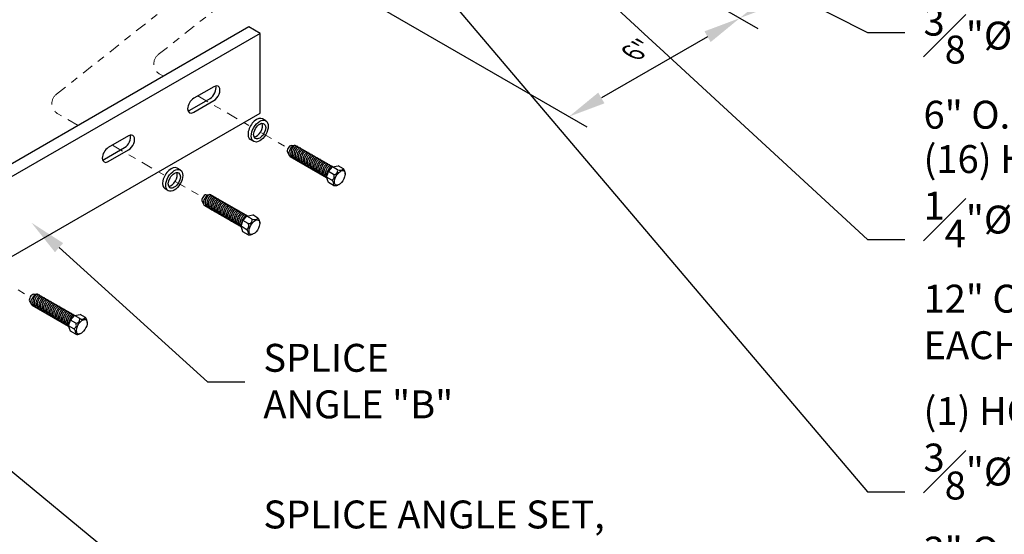
# Model space of a CAD drawing. Units: inches. Extents: x 0 to 2790, y 0 to 153.
# Drawn here: x 1881 to 1895, y 102 to 108 of the extents above; entities that cross this region are included whole.
import ezdxf
from ezdxf import colors
from ezdxf.entities.mleader import LeaderData, LeaderLine
from ezdxf.math import Vec2, Vec3

# ---------------------------------------------------------------- set-up
doc = ezdxf.new("R2010")
doc.units = ezdxf.units.IN
doc.header["$LTSCALE"] = 0.5
doc.header["$MEASUREMENT"] = 0
doc.header["$PDSIZE"] = 1
doc.linetypes.add('CENTER', pattern=[2, 1.25, -0.25, 0.25, -0.25])
doc.linetypes.add('CENTER2', pattern=[1.125, 0.75, -0.125, 0.125, -0.125])
doc.layers.get('Defpoints').update_dxf_attribs({"linetype": 'CONTINUOUS'})
doc.layers.add('_CENTERLINE', color=3, linetype='CENTER2', lineweight=0)
doc.layers.add('_DIM', color=6, linetype='CONTINUOUS', lineweight=5)
doc.layers.add('_FASTENER', color=1, linetype='CONTINUOUS')
doc.styles.add('Metl-Span', font='kalinga.ttf', dxfattribs={"height": 0.0625})
doc.styles.add('Metl-Span BOLD', font='kalingab.ttf', dxfattribs={"height": 0.0625})
doc.dimstyles.new('Metl-Span', dxfattribs={"dimtxt": 0.0625, "dimasz": 0.125, "dimexe": 0.06, "dimexo": 0.06, "dimgap": 0.046875, "dimtad": 1, "dimdec": 4, "dimzin": 0, "dimdsep": 46, "dimlunit": 4, "dimtxsty": 'Metl-Span', "dimcen": 0.125, "dimdle": 5, "dimclrd": 256, "dimclre": 256, "dimclrt": 7, "dimadec": 0, "dimazin": 0, "dimtfac": 1, "dimtdec": 4, "dimtmove": 1, "dimatfit": 3, "dimfxl": 1, "dimtfill": 1, "dimfrac": 1, "dimtolj": 1, "dimtzin": 0, "dimarcsym": 0})

# ---------------------------------------------------------------- blocks, each defined once
blk = doc.blocks.new('*D5273')
at = {"layer": '_DIM', "lineweight": -2, "transparency": 16777216}
for p, q in [((1892.341, 113.02), (1895.936, 110.944)), ((1891.546, 108.686), (1895.263, 110.832)), ((1887.757, 110.373), (1891.353, 108.298))]:
    blk.add_line(p, q, dxfattribs=at)
at = {"layer": '_DIM', "transparency": 16777216}
for points in [[(1895.221, 110.905), (1895.305, 110.76), (1895.696, 111.082)], [(1891.504, 108.758), (1891.587, 108.614), (1891.113, 108.436)]]:
    blk.add_solid(points, dxfattribs=at)
at = {"layer": 'Defpoints', "color": 0, "transparency": 16777216}
for p in [(1892.101, 113.158), (1895.696, 111.082), (1887.517, 110.512)]:
    blk.add_point(p, dxfattribs=at)
at = {"layer": '_DIM', "color": 7, "transparency": 16777216, "insert": (1893.246, 110.033), "char_height": 0.25, "attachment_point": 5, "rotation": 30, "style": 'Metl-Span', "bg_fill": 3, "box_fill_scale": 1.25, "bg_fill_color": 256, "bg_fill_true_color": 13158600, "bg_fill_transparency": 0}
blk.add_mtext('\\A1;{\\Q-30;12" O.C.}', dxfattribs=at)
blk = doc.blocks.new('*D5274')
at = {"layer": '_DIM', "lineweight": -2, "transparency": 16777216}
for p, q in [((1887.757, 110.373), (1891.353, 108.298)), ((1885.248, 109.176), (1889.061, 106.975)), ((1890.68, 108.186), (1889.254, 107.363))]:
    blk.add_line(p, q, dxfattribs=at)
at = {"layer": '_DIM', "transparency": 16777216}
for points in [[(1890.638, 108.258), (1890.721, 108.114), (1891.113, 108.436)], [(1889.212, 107.435), (1889.296, 107.291), (1888.821, 107.113)]]:
    blk.add_solid(points, dxfattribs=at)
at = {"layer": 'Defpoints', "color": 0, "transparency": 16777216}
for p in [(1887.517, 110.512), (1885.008, 109.314), (1888.821, 107.113)]:
    blk.add_point(p, dxfattribs=at)
at = {"layer": '_DIM', "color": 7, "transparency": 16777216, "insert": (1889.809, 108.048), "char_height": 0.25, "attachment_point": 5, "rotation": 30, "style": 'Metl-Span', "bg_fill": 3, "box_fill_scale": 1.25, "bg_fill_color": 256, "bg_fill_true_color": 13158600, "bg_fill_transparency": 0}
blk.add_mtext('\\A1;{\\Q-30;6"}', dxfattribs=at)

msp = doc.modelspace()

# ---------------------------------------------------------------- linework, layer by layer
at = {"layer": '_CENTERLINE', "linetype": 'CENTER', "ltscale": 0.25}
for p, q in [((1883.8379, 107.38942), (1884.52372, 106.99347)), ((1884.69411, 106.89509), (1885.05101, 106.68904)), ((1882.69209, 106.72788), (1883.38126, 106.32999)), ((1883.53337, 106.24217), (1883.90519, 106.0275)), ((1881.20645, 104.91191), (1881.5897, 104.69065))]:
    msp.add_line(p, q, dxfattribs=at)
for points in [[(1883.37767, 107.65514), (1883.32793, 107.68386, -0.52939163), (1883.30866, 107.94576), (1887.03293, 110.89912, 0.52939163), (1887.01367, 111.16103), (1886.5933, 111.40373)], [(1882.23186, 106.9936), (1881.96025, 107.15041, -0.52939163), (1881.94098, 107.41232), (1885.66526, 110.36568, 0.52939163), (1885.64599, 110.62759), (1885.43678, 110.74838)]]:
    msp.add_lwpolyline(points, format="xyb", dxfattribs=at)
at = {"layer": '_FASTENER'}
for p, q in [((1884.52348, 108.31667), (1878.38861, 104.7747)), ((1884.67339, 108.23012), (1878.53852, 104.68815)), ((1884.05441, 107.51442), (1883.78378, 107.35817)), ((1883.73182, 107.20067), (1884.00245, 107.35692)), ((1883.78378, 107.17067), (1884.05441, 107.32692)), ((1884.74948, 107.05727), (1884.70704, 107.08177)), ((1882.9086, 106.85288), (1882.63797, 106.69663)), ((1884.58843, 106.77832), (1884.54599, 106.80282)), ((1882.586, 106.53913), (1882.85664, 106.69538)), ((1882.63797, 106.50913), (1882.9086, 106.66538)), ((1885.04148, 106.63373), (1885.06209, 106.59804)), ((1885.09414, 106.72493), (1885.13535, 106.72493)), ((1885.15957, 106.72208), (1885.64918, 106.4394)), ((1885.07667, 106.57849), (1885.56627, 106.29582)), ((1883.60367, 106.39574), (1883.56123, 106.42024)), ((1885.56467, 106.3003), (1885.59088, 106.37733)), ((1885.59088, 106.37733), (1885.64449, 106.43855)), ((1885.66168, 106.33646), (1885.59088, 106.37733)), ((1885.64449, 106.43855), (1885.72086, 106.45238)), ((1885.71529, 106.39768), (1885.64449, 106.43855)), ((1885.79165, 106.4115), (1885.72086, 106.45238)), ((1885.59088, 106.22725), (1885.56467, 106.3003)), ((1885.63546, 106.25942), (1885.56467, 106.3003)), ((1883.44261, 106.11678), (1883.40018, 106.14128)), ((1885.66168, 106.18638), (1885.59088, 106.22725)), ((1883.89567, 105.97219), (1883.91628, 105.93651)), ((1883.94833, 106.0634), (1883.98954, 106.0634)), ((1884.01376, 106.06055), (1884.50337, 105.77787)), ((1883.93086, 105.91696), (1884.42046, 105.63429)), ((1884.41885, 105.63876), (1884.44507, 105.7158)), ((1884.44507, 105.7158), (1884.49868, 105.77702)), ((1884.51586, 105.67492), (1884.44507, 105.7158)), ((1884.49868, 105.77702), (1884.57504, 105.79084)), ((1884.56948, 105.73614), (1884.49868, 105.77702)), ((1884.64584, 105.74997), (1884.57504, 105.79084)), ((1884.44507, 105.56572), (1884.41885, 105.63876)), ((1884.48965, 105.59789), (1884.41885, 105.63876)), ((1884.51586, 105.52484), (1884.44507, 105.56572)), ((1881.63283, 104.72655), (1881.67404, 104.72655)), ((1881.69826, 104.72369), (1882.18787, 104.44102)), ((1881.58018, 104.63534), (1881.60078, 104.59965)), ((1881.61536, 104.58011), (1882.10497, 104.29743)), ((1882.12957, 104.37895), (1882.18318, 104.44017)), ((1882.18318, 104.44017), (1882.25955, 104.45399)), ((1882.25398, 104.39929), (1882.18318, 104.44017)), ((1882.33034, 104.41311), (1882.25955, 104.45399)), ((1882.10336, 104.30191), (1882.12957, 104.37895)), ((1882.12957, 104.22886), (1882.10336, 104.30191)), ((1882.17416, 104.26103), (1882.10336, 104.30191)), ((1882.20037, 104.33807), (1882.12957, 104.37895)), ((1882.20037, 104.18799), (1882.12957, 104.22886))]:
    msp.add_line(p, q, dxfattribs=at)
msp.add_lwpolyline([(1878.53852, 103.61634), (1884.67339, 107.15831), (1884.67339, 108.23012), (1884.52348, 108.31667)], dxfattribs=at)
for centre, radius, start, end in [((1885.6649, 106.38772), 0.05136, 266.404308, 11.177276), ((1885.74463, 106.45343), 0.063, 242.243043, 318.276499), ((1885.72401, 106.34934), 0.09187, 356.901198, 42.57926), ((1885.61889, 106.30804), 0.05136, 288.822724, 33.595692), ((1885.60092, 106.2058), 0.06378, 342.269695, 57.210764), ((1885.67762, 106.29415), 0.10895, 261.583973, 291.583973), ((1884.51909, 105.72619), 0.05136, 266.404308, 11.177276), ((1884.59882, 105.7919), 0.063, 242.243043, 318.276499), ((1884.57819, 105.68781), 0.09187, 356.901198, 42.57926), ((1884.47308, 105.6465), 0.05136, 288.822724, 33.595692), ((1884.45511, 105.54426), 0.06378, 342.269695, 57.210764), ((1884.53181, 105.63261), 0.10895, 261.583973, 291.583973), ((1882.20359, 104.38933), 0.05136, 266.404308, 11.177276), ((1882.28332, 104.45504), 0.063, 242.243043, 318.276499), ((1882.2627, 104.35095), 0.09187, 356.901198, 42.57926), ((1882.15758, 104.30965), 0.05136, 288.822724, 33.595692), ((1882.13961, 104.20741), 0.06378, 342.269695, 57.210764), ((1882.21631, 104.29576), 0.10895, 261.583973, 291.583973)]:
    msp.add_arc(centre, radius, start, end, dxfattribs=at)
for centre, major_axis, start_param, end_param in [((1884.00245, 107.45067), (-0.05741, -0.09944), 0.78539816, 2.67197166), ((1884.05441, 107.42067), (-0.05741, -0.09944), 0.78539816, 3.92699082), ((1883.78378, 107.26442), (-0.05741, -0.09944), 3.92699082, 7.06858347), ((1883.73182, 107.29442), (-0.05741, -0.09944), 6.7528063, 7.06858347), ((1884.62652, 106.94229), (-0.08053, -0.13948), 3.14159265, 6.28318531), ((1884.62652, 106.94229), (0.05741, 0.09944), 3.52015086, 5.9046271), ((1882.85664, 106.78913), (-0.05741, -0.09944), 0.78539816, 2.67197166), ((1882.9086, 106.75913), (-0.05741, -0.09944), 0.78539816, 3.92699082), ((1882.63797, 106.60288), (-0.05741, -0.09944), 3.92699082, 7.06858347), ((1885.08003, 106.67228), (-0.02903, -0.05027), 3.57611141, 5.84866655), ((1885.11812, 106.65029), (-0.04145, -0.07179), 3.14159265, 6.28318531), ((1882.586, 106.63288), (-0.05741, -0.09944), 6.7528063, 7.06858347), ((1883.48071, 106.28076), (-0.08053, -0.13948), 3.14159265, 6.28318531), ((1883.48071, 106.28076), (0.05741, 0.09944), 3.52015086, 5.9046271), ((1883.93422, 106.01074), (-0.02903, -0.05027), 3.57611141, 5.84866655), ((1883.97231, 105.98875), (-0.04145, -0.07179), 3.14159265, 6.28318531), ((1881.61872, 104.67389), (-0.02903, -0.05027), 3.57611141, 5.84866655), ((1881.65681, 104.6519), (-0.04145, -0.07179), 3.14159265, 6.28318531)]:
    msp.add_ellipse(centre, major_axis=major_axis, ratio=0.57735027, start_param=start_param, end_param=end_param, dxfattribs=at)
for centre, major_axis in [((1884.66895, 106.91779), (-0.08053, -0.13948)), ((1884.66895, 106.91779), (-0.05741, -0.09944)), ((1883.52314, 106.25626), (-0.08053, -0.13948)), ((1883.52314, 106.25626), (-0.05741, -0.09944))]:
    msp.add_ellipse(centre, major_axis=major_axis, ratio=0.57735027, dxfattribs=at)
at = {"layer": '_FASTENER', "color": 9}
for centre, end_param in [((1885.13547, 106.64027), 6.28318531), ((1885.15577, 106.62855), 6.28318531), ((1885.17607, 106.61683), 6.28318531), ((1885.19636, 106.60511), 6.28318531), ((1885.21666, 106.59339), 6.28318531), ((1885.23696, 106.58167), 6.28318531), ((1885.25726, 106.56996), 6.28318531), ((1885.27755, 106.55824), 6.28318531), ((1885.29785, 106.54652), 6.28318531), ((1885.31815, 106.5348), 6.28318531), ((1885.33845, 106.52308), 6.28318531), ((1885.35874, 106.51136), 6.28318531), ((1885.37904, 106.49964), 6.28318531), ((1885.39934, 106.48792), 6.28318531), ((1885.41964, 106.47621), 6.28318531), ((1885.43993, 106.46449), 6.28318531), ((1885.46023, 106.45277), 6.28318531), ((1885.48053, 106.44105), 6.28318531), ((1885.50083, 106.42933), 6.28318531), ((1885.52112, 106.41761), 6.28318531), ((1885.54142, 106.40589), 6.28318531), ((1885.56172, 106.39417), 6.28318531), ((1885.58202, 106.38246), 6.28318531), ((1885.60231, 106.37074), 5.99482032), ((1885.62261, 106.35902), 5.36196215), ((1883.98966, 105.97873), 6.28318531), ((1884.00996, 105.96701), 6.28318531), ((1884.03025, 105.9553), 6.28318531), ((1884.05055, 105.94358), 6.28318531), ((1884.07085, 105.93186), 6.28318531), ((1884.09115, 105.92014), 6.28318531), ((1884.11144, 105.90842), 6.28318531), ((1884.13174, 105.8967), 6.28318531), ((1884.15204, 105.88498), 6.28318531), ((1884.17234, 105.87326), 6.28318531), ((1884.19263, 105.86155), 6.28318531), ((1884.21293, 105.84983), 6.28318531), ((1884.23323, 105.83811), 6.28318531), ((1884.25353, 105.82639), 6.28318531), ((1884.27382, 105.81467), 6.28318531), ((1884.29412, 105.80295), 6.28318531), ((1884.31442, 105.79123), 6.28318531), ((1884.33472, 105.77951), 6.28318531), ((1884.35501, 105.7678), 6.28318531), ((1884.37531, 105.75608), 6.28318531), ((1884.39561, 105.74436), 6.28318531), ((1884.41591, 105.73264), 6.28318531), ((1884.4362, 105.72092), 6.28318531), ((1884.4565, 105.7092), 5.99482032), ((1884.4768, 105.69748), 5.36196215), ((1881.67416, 104.64188), 6.28318531), ((1881.69446, 104.63016), 6.28318531), ((1881.71476, 104.61844), 6.28318531), ((1881.73506, 104.60673), 6.28318531), ((1881.75535, 104.59501), 6.28318531), ((1881.77565, 104.58329), 6.28318531), ((1881.79595, 104.57157), 6.28318531), ((1881.81625, 104.55985), 6.28318531), ((1881.83654, 104.54813), 6.28318531), ((1881.85684, 104.53641), 6.28318531), ((1881.87714, 104.52469), 6.28318531), ((1881.89744, 104.51298), 6.28318531), ((1881.91773, 104.50126), 6.28318531), ((1881.93803, 104.48954), 6.28318531), ((1881.95833, 104.47782), 6.28318531), ((1881.97863, 104.4661), 6.28318531), ((1881.99892, 104.45438), 6.28318531), ((1882.01922, 104.44266), 6.28318531), ((1882.03952, 104.43094), 6.28318531), ((1882.05982, 104.41923), 6.28318531), ((1882.08011, 104.40751), 6.28318531), ((1882.10041, 104.39579), 6.28318531), ((1882.12071, 104.38407), 6.28318531), ((1882.14101, 104.37235), 5.99482032), ((1882.1613, 104.36063), 5.36196215)]:
    msp.add_ellipse(centre, major_axis=(-0.0241, -0.08181), ratio=0.56118819, start_param=3.14159265, end_param=end_param, dxfattribs=at)
at = {"layer": '_FASTENER'}
for points in [[(1885.68937, 106.19375), (1885.69495, 106.19053), (1885.70231, 106.18922), (1885.72291, 106.19372), (1885.73564, 106.1999), (1885.77421, 106.23039), (1885.79883, 106.26709), (1885.81687, 106.32647), (1885.81737, 106.34951), (1885.80926, 106.3762), (1885.80354, 106.38221), (1885.78921, 106.38815), (1885.7785, 106.38827), (1885.75099, 106.37682), (1885.73506, 106.36521), (1885.69882, 106.32498), (1885.68135, 106.2907), (1885.67067, 106.23807), (1885.67264, 106.21843), (1885.68113, 106.20032), (1885.68496, 106.1963), (1885.68937, 106.19375)], [(1884.54356, 105.53222), (1884.54913, 105.529), (1884.5565, 105.52769), (1884.57709, 105.53218), (1884.58983, 105.53836), (1884.6284, 105.56885), (1884.65302, 105.60556), (1884.67106, 105.66493), (1884.67156, 105.68797), (1884.66345, 105.71466), (1884.65773, 105.72067), (1884.6434, 105.72661), (1884.63269, 105.72674), (1884.60518, 105.71529), (1884.58925, 105.70367), (1884.55301, 105.66345), (1884.53553, 105.62916), (1884.52486, 105.57654), (1884.52683, 105.5569), (1884.53532, 105.53879), (1884.53914, 105.53476), (1884.54356, 105.53222)], [(1882.22806, 104.19537), (1882.23364, 104.19214), (1882.241, 104.19084), (1882.2616, 104.19533), (1882.27433, 104.20151), (1882.31291, 104.232), (1882.33753, 104.26871), (1882.35557, 104.32808), (1882.35607, 104.35112), (1882.34795, 104.37781), (1882.34224, 104.38382), (1882.3279, 104.38976), (1882.31719, 104.38988), (1882.28968, 104.37843), (1882.27375, 104.36682), (1882.23752, 104.3266), (1882.22004, 104.29231), (1882.20936, 104.23969), (1882.21133, 104.22004), (1882.21982, 104.20194), (1882.22365, 104.19791), (1882.22806, 104.19537)]]:
    msp.add_open_spline(points, degree=3, knots=[0, 0, 0, 0, 0.48392334, 0.48392334, 0.96784668, 0.96784668, 1.95396209, 1.95396209, 2.64640537, 2.64640537, 3.21738626, 3.21738626, 3.78836716, 3.78836716, 4.35934805, 4.35934805, 5.23835524, 5.23835524, 5.90044497, 5.90044497, 6.28318531, 6.28318531, 6.28318531, 6.28318531], dxfattribs=at)

# ---------------------------------------------------------------- dimensions: what is measured, and where the dimension line sits
at = {"layer": '_DIM'}
dim = msp.add_aligned_dim(p1=(1887.51722, 110.51196), p2=(1892.10065, 113.15821), distance=-3.59534, text='{\\Q-30;12" O.C.}', dimstyle='Metl-Span', override={"dimscale": 0, "dimtix": 0, "dimtofl": 1, "dimtmove": 1, "dimatfit": 3}, dxfattribs=at)
dim.commit()
dim.dimension.update_dxf_attribs({"geometry": '*D5273', "text_midpoint": (1893.24617, 110.03315)})

# ---------------------------------------------------------------- leaders
ml = msp.add_multileader_mtext('Standard', dxfattribs=at)
ml.set_content('SPLICE\\PANGLE "B"', color=7, style='Metl-Span BOLD')
ml.set_leader_properties(color=256)
ml.build(insert=Vec2(0, 0))
ml.multileader.update_dxf_attribs({"text_left_attachment_type": 2, "text_right_attachment_type": 2, "dogleg_length": 0.125, "arrow_head_size": 0.5, "scale": 4})
ctx = ml.context
ctx.base_point, ctx.scale, ctx.char_height, ctx.arrow_head_size, ctx.landing_gap_size, ctx.plane_origin = Vec3(1884.46856, 103.55188), 4, 0.375, 0.5, 0.25, Vec3(1753.7407, -171.34373)
ctx.left_attachment, ctx.right_attachment = 2, 2
notes = []
notes.append((ctx, [(0, (1, 1, 0), (1883.96856, 103.55188), (1, 0), 0.5, [(0, [(1881.60596, 105.68735)], 0, [])])]))
ctx.mtext.insert, ctx.mtext.flow_direction = Vec3(1884.71856, 104.05962), 5
ml = msp.add_multileader_mtext('Standard', dxfattribs=at)
ml.set_content('SPLICE ANGLE SET,\\P(2) PER HEF-T\\P[9463GNC]{\\A1;\\PONE OVERLAPS\\PTHE OTHER\\PWHEN ASSEMBLED}', color=7, style='Metl-Span BOLD')
ml.set_leader_properties(color=256)
ml.build(insert=Vec2(0, 0))
ml.multileader.update_dxf_attribs({"text_left_attachment_type": 2, "text_right_attachment_type": 2, "dogleg_length": 0.125, "arrow_head_size": 0.5, "scale": 4})
ctx = ml.context
ctx.base_point, ctx.scale, ctx.char_height, ctx.arrow_head_size, ctx.landing_gap_size, ctx.plane_origin = Vec3(1884.46856, 100.18023), 4, 0.375, 0.5, 0.25, Vec3(1753.7407, -174.71538)
ctx.left_attachment, ctx.right_attachment = 2, 2
notes.append((ctx, [(0, (1, 1, 0), (1883.96856, 100.18023), (1, 0), 0.5, [(0, [(1879.06618, 104.22101)], 0, [])])]))
ctx.mtext.insert, ctx.mtext.flow_direction = Vec3(1884.71856, 101.95525), 5
for ctx, leaders in notes:
    for number, flags, end, landing, length, lines in leaders:
        leader = LeaderData()
        leader.index, (leader.has_last_leader_line, leader.has_dogleg_vector, leader.attachment_direction) = number, flags
        leader.last_leader_point, leader.dogleg_vector, leader.dogleg_length = Vec3(end), Vec3(landing), length
        for number, points, colour, breaks in lines:
            line = LeaderLine()
            line.index, line.vertices, line.color, line.breaks = number, Vec3.list(points), colors.encode_raw_color(colour), breaks
            leader.lines.append(line)
        ctx.leaders.append(leader)

# ---------------------------------------------------------------- next in the draw order: dimensions: what is measured, and where the dimension line sits
dim = msp.add_linear_dim(base=(1888.82084, 107.11307), p1=(1887.51722, 110.51196), p2=(1885.0082, 109.3143), angle=210, text='{\\Q-30;6"}', dimstyle='Metl-Span', override={"dimscale": 0, "dimtix": 0, "dimtofl": 1, "dimtmove": 1, "dimatfit": 3}, dxfattribs=at)
dim.commit()
dim.dimension.update_dxf_attribs({"geometry": '*D5274', "text_midpoint": (1889.8086, 108.04847)})

# ---------------------------------------------------------------- next in the draw order: leaders
ml = msp.add_multileader_mtext('Standard', dxfattribs=at)
ml.set_content('\\A1;(31) HOLES \\P\\S3#8;"%%C ±\\S1#64;"\\P6" O.C. ', color=7, style='Metl-Span BOLD')
ml.set_leader_properties(color=256)
ml.build(insert=Vec2(0, 0))
ml.multileader.update_dxf_attribs({"text_left_attachment_type": 2, "text_right_attachment_type": 2, "dogleg_length": 0.125, "arrow_head_size": 0.5, "scale": 4})
ctx = ml.context
ctx.base_point, ctx.scale, ctx.char_height, ctx.arrow_head_size, ctx.landing_gap_size, ctx.plane_origin = Vec3(1893.32753, 108.24194), 4, 0.375, 0.5, 0.25, Vec3(1758.52328, -166.31816)
ctx.left_attachment, ctx.right_attachment = 2, 2
notes = []
notes.append((ctx, [(0, (1, 1, 0), (1892.82753, 108.24194), (1, 0), 0.5, [(0, [(1886.64633, 111.37312)], 0, [])])]))
ctx.mtext.insert, ctx.mtext.flow_direction = Vec3(1893.57753, 109.20097), 5
ml = msp.add_multileader_mtext('Standard', dxfattribs=at)
ml.set_content('\\A1;(1) HOLE \\P\\S3#8;"%%C ±\\S1#64;"\\P3" O.C. FROM\\PEACH END', color=7, style='Metl-Span BOLD')
ml.set_leader_properties(color=256)
ml.build(insert=Vec2(0, 0))
ml.multileader.update_dxf_attribs({"text_left_attachment_type": 2, "text_right_attachment_type": 2, "dogleg_length": 0.125, "arrow_head_size": 0.5, "scale": 4})
ctx = ml.context
ctx.base_point, ctx.scale, ctx.char_height, ctx.arrow_head_size, ctx.landing_gap_size, ctx.plane_origin = Vec3(1893.32753, 102.07055), 4, 0.375, 0.5, 0.25, Vec3(1758.52328, -171.34373)
ctx.left_attachment, ctx.right_attachment = 2, 2
notes.append((ctx, [(0, (1, 1, 0), (1892.82753, 102.07055), (1, 0), 0.5, [(0, [(1885.50049, 110.7116)], 0, [])])]))
ctx.mtext.insert, ctx.mtext.flow_direction = Vec3(1893.57753, 103.34467), 5
ml = msp.add_multileader_mtext('Standard', dxfattribs=at)
ml.set_content('\\A1;(16) HOLES \\P\\S1#4;"%%C ±\\S1#64;"\\P12" O.C. \\PEACH SIDE', color=7, style='Metl-Span BOLD')
ml.set_leader_properties(color=256)
ml.build(insert=Vec2(0, 0))
ml.multileader.update_dxf_attribs({"text_left_attachment_type": 2, "text_right_attachment_type": 2, "dogleg_length": 0.125, "arrow_head_size": 0.5, "scale": 4})
ctx = ml.context
ctx.base_point, ctx.scale, ctx.char_height, ctx.arrow_head_size, ctx.landing_gap_size, ctx.plane_origin = Vec3(1893.32753, 105.46062), 4, 0.375, 0.5, 0.25, Vec3(1758.52328, -169.14576)
ctx.left_attachment, ctx.right_attachment = 2, 2
notes.append((ctx, [(0, (1, 1, 0), (1892.82753, 105.46062), (1, 0), 0.5, [(0, [(1887.15668, 110.69088)], 0, [])])]))
ctx.mtext.insert, ctx.mtext.flow_direction = Vec3(1893.57753, 106.72957), 5
for ctx, leaders in notes:
    for number, flags, end, landing, length, lines in leaders:
        leader = LeaderData()
        leader.index, (leader.has_last_leader_line, leader.has_dogleg_vector, leader.attachment_direction) = number, flags
        leader.last_leader_point, leader.dogleg_vector, leader.dogleg_length = Vec3(end), Vec3(landing), length
        for number, points, colour, breaks in lines:
            line = LeaderLine()
            line.index, line.vertices, line.color, line.breaks = number, Vec3.list(points), colors.encode_raw_color(colour), breaks
            leader.lines.append(line)
        ctx.leaders.append(leader)

doc.saveas('drawing.dxf')
